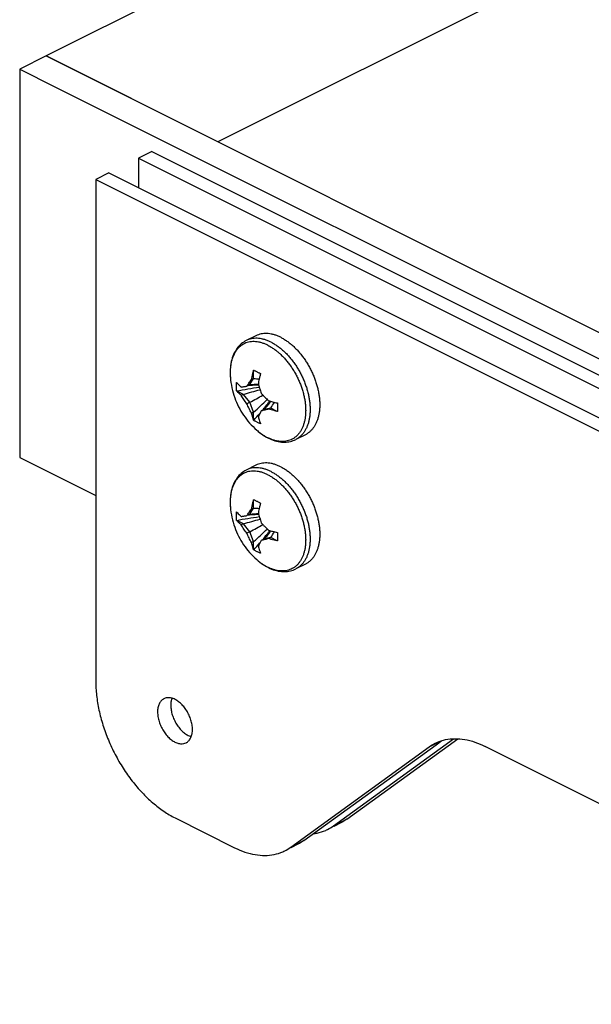
# Model space of a CAD drawing. Units: inches. Extents: x 0 to 176, y 0 to 136.
# Drawn here: x 100 to 104, y 100 to 106 of the extents above; entities that cross this region are included whole.
import ezdxf

# ---------------------------------------------------------------- set-up
doc = ezdxf.new("R2010")
doc.units = ezdxf.units.IN
doc.header["$LTSCALE"] = 9.68
doc.header["$MEASUREMENT"] = 0
doc.layers.get('0').update_dxf_attribs({"linetype": 'CONTINUOUS'})

msp = doc.modelspace()

# ---------------------------------------------------------------- linework, layer by layer
at = {"linetype": 'Continuous'}
for p, q in [((118.4371, 115.2832), (100.3415, 106.2354)), ((110.3121, 110.0716), (101.4906, 105.6609)), ((100.3415, 106.2354), (100.1647, 106.147)), ((100.3415, 106.2354), (109.6223, 101.595)), ((101.4906, 105.6609), (100.3415, 106.2354)), ((100.1647, 106.147), (100.1647, 103.549)), ((100.1647, 106.147), (100.399, 106.0299)), ((100.399, 106.0299), (110.5946, 100.9321)), ((101.0486, 105.5968), (100.9602, 105.5526)), ((101.0486, 105.5968), (109.7107, 101.2658)), ((100.9602, 105.5526), (100.9602, 105.3546)), ((100.9602, 105.5526), (109.6223, 101.2216)), ((100.7622, 105.4536), (100.6739, 105.4094)), ((100.7622, 105.4536), (109.4243, 101.1226)), ((100.6739, 105.4094), (100.6739, 102.0536)), ((100.6739, 105.4094), (109.3359, 101.0784)), ((101.7458, 104.3639), (101.6812, 104.3316)), ((101.7302, 104.0775), (101.7302, 104.1315)), ((101.7051, 104.0368), (101.7302, 104.0775)), ((101.7302, 104.0775), (101.716, 104.0704)), ((101.7051, 104.0368), (101.6849, 104.0268)), ((101.6616, 103.9715), (101.6176, 103.9935)), ((101.6616, 103.9715), (101.6474, 103.9644)), ((101.7051, 103.919), (101.6616, 103.9715)), ((101.7051, 103.919), (101.6849, 103.909)), ((101.7302, 103.8532), (101.7051, 103.919)), ((101.8013, 103.871), (101.7811, 103.8609)), ((101.8447, 103.88), (101.8013, 103.871)), ((101.8447, 103.88), (101.8305, 103.8729)), ((101.8888, 103.8579), (101.8447, 103.88)), ((101.7302, 103.8532), (101.716, 103.8461)), ((101.7302, 103.7993), (101.7302, 103.8532)), ((101.7511, 103.7323), (101.7511, 103.7323)), ((102.0768, 103.702), (102.0122, 103.6697)), ((100.1647, 103.549), (100.6739, 103.2944)), ((101.7458, 103.4979), (101.6812, 103.4656)), ((101.7051, 103.1708), (101.7302, 103.2115)), ((101.7302, 103.2115), (101.716, 103.2044)), ((101.7302, 103.2115), (101.7302, 103.2654)), ((101.7051, 103.1708), (101.6849, 103.1607)), ((101.6616, 103.1055), (101.6176, 103.1275)), ((101.6616, 103.1055), (101.6474, 103.0984)), ((101.7051, 103.053), (101.6616, 103.1055)), ((101.7051, 103.053), (101.6849, 103.0429)), ((101.7302, 102.9872), (101.7051, 103.053)), ((101.8447, 103.0139), (101.8013, 103.0049)), ((101.8447, 103.0139), (101.8305, 103.0068)), ((101.8888, 102.9919), (101.8447, 103.0139)), ((101.7302, 102.9872), (101.716, 102.9801)), ((101.7302, 102.9333), (101.7302, 102.9872)), ((101.8013, 103.0049), (101.7811, 102.9949)), ((101.7511, 102.8662), (101.7511, 102.8662)), ((102.0768, 102.836), (102.0122, 102.8037)), ((102.0666, 100.9863), (102.9519, 101.6279)), ((102.2646, 101.0853), (103.069, 101.6683)), ((102.353, 101.1295), (103.0962, 101.6681)), ((102.905, 101.6138), (102.9463, 101.6345)), ((102.9463, 101.6345), (102.9866, 101.6546)), ((102.9519, 101.6279), (102.9904, 101.6558)), ((101.9782, 100.9421), (102.905, 101.6138)), ((106.7298, 99.8917), (103.28, 101.6165)), ((101.2042, 101.1389), (101.6032, 100.9394)), ((102.3117, 101.1089), (102.2646, 101.0853)), ((102.3134, 101.1055), (102.2663, 101.0819)), ((102.353, 101.1295), (102.3117, 101.1089)), ((102.0666, 100.9863), (102.0253, 100.9657)), ((102.0253, 100.9657), (101.9782, 100.9421)), ((102.027, 100.9623), (101.9799, 100.9387))]:
    msp.add_line(p, q, dxfattribs=at)
for points in [[(101.6812, 104.3316), (101.6724, 104.3268), (101.6638, 104.3215), (101.6555, 104.3156), (101.6475, 104.3091), (101.6398, 104.3021), (101.6324, 104.2945), (101.6253, 104.2864), (101.6186, 104.2777), (101.6124, 104.2684), (101.6065, 104.2588), (101.6011, 104.2486), (101.5962, 104.2379), (101.5916, 104.2267), (101.5876, 104.215), (101.584, 104.2029), (101.581, 104.1905), (101.5784, 104.1777), (101.5764, 104.1646), (101.5749, 104.1511), (101.5739, 104.1373), (101.5734, 104.1234), (101.5734, 104.1092), (101.574, 104.0949), (101.5746, 104.0852)], [(101.5746, 104.0852), (101.5763, 104.0675), (101.5786, 104.0501), (101.5814, 104.0327), (101.5848, 104.0155), (101.5888, 103.9984), (101.5933, 103.9818), (101.5983, 103.9655), (101.6037, 103.9495), (101.6096, 103.9338), (101.6159, 103.9185), (101.6227, 103.9033), (101.63, 103.8885), (101.6376, 103.874), (101.6457, 103.8597), (101.6543, 103.8458), (101.6632, 103.8321), (101.6726, 103.8187), (101.6824, 103.8056), (101.6926, 103.7927), (101.7033, 103.7801), (101.7145, 103.7678), (101.7262, 103.7557), (101.7384, 103.7438), (101.7511, 103.7323)], [(101.7511, 103.7323), (101.7605, 103.7242), (101.7715, 103.7154), (101.7827, 103.7071), (101.7941, 103.6993), (101.8055, 103.692), (101.8171, 103.6853), (101.8288, 103.6791)], [(101.8288, 103.6791), (101.8399, 103.6738), (101.851, 103.6691), (101.862, 103.665), (101.8731, 103.6614), (101.8841, 103.6584), (101.8949, 103.656), (101.9057, 103.6541), (101.9163, 103.6529), (101.9268, 103.6521), (101.9371, 103.652), (101.9473, 103.6524), (101.9572, 103.6533), (101.9669, 103.6548), (101.9764, 103.6568), (101.9857, 103.6592), (101.9948, 103.6622), (102.0036, 103.6657), (102.0122, 103.6697)], [(101.6812, 103.4656), (101.6724, 103.4608), (101.6638, 103.4555), (101.6555, 103.4496), (101.6475, 103.4431), (101.6398, 103.4361), (101.6324, 103.4285), (101.6253, 103.4204), (101.6186, 103.4116), (101.6124, 103.4024), (101.6065, 103.3927), (101.6011, 103.3825), (101.5962, 103.3719), (101.5916, 103.3607), (101.5876, 103.349), (101.584, 103.3369), (101.581, 103.3245), (101.5784, 103.3117), (101.5764, 103.2985), (101.5749, 103.2851), (101.5739, 103.2713), (101.5734, 103.2573), (101.5734, 103.2432), (101.574, 103.2289), (101.5746, 103.2192)], [(101.5746, 103.2192), (101.5763, 103.2015), (101.5786, 103.184), (101.5814, 103.1667), (101.5848, 103.1495), (101.5888, 103.1324), (101.5933, 103.1157), (101.5983, 103.0994), (101.6037, 103.0835), (101.6096, 103.0678), (101.6159, 103.0524), (101.6227, 103.0373), (101.63, 103.0225), (101.6376, 103.008), (101.6457, 102.9937), (101.6543, 102.9797), (101.6632, 102.9661), (101.6726, 102.9527), (101.6824, 102.9395), (101.6926, 102.9267), (101.7033, 102.9141), (101.7145, 102.9017), (101.7262, 102.8897), (101.7384, 102.8778), (101.7511, 102.8662)], [(101.7511, 102.8662), (101.7605, 102.8582), (101.7715, 102.8494), (101.7827, 102.841), (101.7941, 102.8332), (101.8055, 102.826), (101.8171, 102.8192), (101.8288, 102.8131)], [(101.8288, 102.8131), (101.8399, 102.8078), (101.851, 102.8031), (101.862, 102.799), (101.8731, 102.7954), (101.8841, 102.7924), (101.8949, 102.79), (101.9057, 102.7881), (101.9163, 102.7868), (101.9268, 102.7861), (101.9371, 102.786), (101.9473, 102.7864), (101.9572, 102.7873), (101.9669, 102.7887), (101.9764, 102.7907), (101.9857, 102.7932), (101.9948, 102.7962), (102.0036, 102.7997), (102.0122, 102.8037)]]:
    msp.add_lwpolyline(points, dxfattribs=at)
for points, knots in [([(101.8467, 104.3211), (101.8398, 104.3245), (101.8261, 104.3308), (101.8051, 104.3382), (101.7844, 104.3434), (101.7641, 104.3464), (101.7443, 104.3471), (101.7252, 104.3456), (101.7069, 104.3418), (101.6923, 104.3368), (101.684, 104.333), (101.6812, 104.3316)], [0, 0, 0, 0, 0.0230914, 0.0452603, 0.0665392, 0.0869892, 0.1067019, 0.1257998, 0.1444337, 0.1627787, 0.17191, 0.17191, 0.17191, 0.17191]), ([(101.9113, 104.3534), (101.9044, 104.3568), (101.8906, 104.3631), (101.8697, 104.3705), (101.849, 104.3757), (101.8287, 104.3787), (101.8089, 104.3794), (101.7898, 104.3779), (101.7714, 104.3741), (101.7569, 104.3691), (101.7485, 104.3653), (101.7458, 104.3639)], [0, 0, 0, 0, 0.0230914, 0.0452603, 0.0665392, 0.0869892, 0.1067019, 0.1257998, 0.1444337, 0.1627787, 0.17191, 0.17191, 0.17191, 0.17191]), ([(101.9113, 104.3534), (101.9185, 104.3498), (101.9328, 104.3419), (101.9537, 104.3283), (101.9743, 104.3128), (101.9945, 104.2955), (102.0142, 104.2765), (102.0332, 104.2559), (102.0514, 104.2339), (102.0687, 104.2106), (102.085, 104.1861), (102.1002, 104.1607), (102.1142, 104.1344), (102.1268, 104.1075), (102.1381, 104.08), (102.1479, 104.0523), (102.1561, 104.0245), (102.1628, 103.9967), (102.1679, 103.9691), (102.1713, 103.942), (102.173, 103.9154), (102.173, 103.8896), (102.1713, 103.8647), (102.168, 103.8409), (102.163, 103.8184), (102.1563, 103.7972), (102.1481, 103.7775), (102.1383, 103.7595), (102.127, 103.7432), (102.1143, 103.7288), (102.1003, 103.7164), (102.0875, 103.7077), (102.0795, 103.7034), (102.0768, 103.702)], [0, 0, 0, 0, 0.02402, 0.0489514, 0.0747565, 0.1013796, 0.1287498, 0.1567833, 0.1853853, 0.2144525, 0.2438744, 0.2735356, 0.3033173, 0.333099, 0.3627602, 0.392182, 0.4212491, 0.449851, 0.4778842, 0.5052542, 0.5318771, 0.5576818, 0.582613, 0.6066327, 0.6297237, 0.6518923, 0.6731709, 0.6936207, 0.7133332, 0.7324309, 0.7510647, 0.7694096, 0.7785349, 0.7785349, 0.7785349, 0.7785349]), ([(101.826, 104.2997), (101.8192, 104.3031), (101.8055, 104.3092), (101.7848, 104.3165), (101.7643, 104.3215), (101.7442, 104.3243), (101.7247, 104.3247), (101.7058, 104.3229), (101.6878, 104.3188), (101.6707, 104.3124), (101.6546, 104.3038), (101.6398, 104.293), (101.6262, 104.2801), (101.6141, 104.2653), (101.6034, 104.2486), (101.5942, 104.2301), (101.5867, 104.21), (101.5807, 104.1884), (101.5765, 104.1655), (101.574, 104.1423), (101.5734, 104.1268), (101.5734, 104.1193)], [0, 0, 0, 0, 0.0228685, 0.0447995, 0.0658279, 0.0860198, 0.1054735, 0.1243206, 0.1427227, 0.1608657, 0.1789508, 0.1971826, 0.2157569, 0.2348501, 0.2546111, 0.2751572, 0.2965725, 0.3189093, 0.3421898, 0.3664096, 0.3888439, 0.3888439, 0.3888439, 0.3888439]), ([(101.826, 104.2997), (101.8331, 104.2961), (101.8473, 104.2883), (101.868, 104.2747), (101.8875, 104.2599), (101.8999, 104.2492), (101.9057, 104.244)], [0, 0, 0, 0, 0.02381281, 0.04855168, 0.07417642, 0.09747807, 0.09747807, 0.09747807, 0.09747807]), ([(101.8467, 104.3211), (101.8539, 104.3175), (101.8682, 104.3096), (101.8891, 104.296), (101.9097, 104.2805), (101.9299, 104.2632), (101.9496, 104.2442), (101.9686, 104.2236), (101.9868, 104.2016), (102.0041, 104.1783), (102.0204, 104.1538), (102.0356, 104.1284), (102.0496, 104.1021), (102.0622, 104.0752), (102.0735, 104.0477), (102.0833, 104.02), (102.0915, 103.9922), (102.0982, 103.9644), (102.1033, 103.9368), (102.1067, 103.9097), (102.1084, 103.8831), (102.1084, 103.8573), (102.1067, 103.8324), (102.1034, 103.8086), (102.0984, 103.7861), (102.0917, 103.7649), (102.0835, 103.7452), (102.0737, 103.7272), (102.0624, 103.7109), (102.0497, 103.6965), (102.0357, 103.6841), (102.0229, 103.6754), (102.0149, 103.6711), (102.0122, 103.6697)], [0, 0, 0, 0, 0.02402, 0.0489514, 0.0747565, 0.1013796, 0.1287498, 0.1567833, 0.1853853, 0.2144525, 0.2438744, 0.2735356, 0.3033173, 0.333099, 0.3627602, 0.392182, 0.4212491, 0.449851, 0.4778842, 0.5052542, 0.5318771, 0.5576818, 0.582613, 0.6066327, 0.6297237, 0.6518923, 0.6731709, 0.6936207, 0.7133332, 0.7324309, 0.7510647, 0.7694096, 0.7785349, 0.7785349, 0.7785349, 0.7785349]), ([(101.908, 104.2419), (101.9147, 104.2358), (101.9278, 104.2229), (101.9465, 104.2023), (101.9644, 104.1803), (101.9814, 104.1569), (101.9973, 104.1324), (102.0121, 104.107), (102.0255, 104.0808), (102.0377, 104.0539), (102.0483, 104.0266), (102.0575, 103.9991), (102.0651, 103.9715), (102.0711, 103.9441), (102.0754, 103.9169), (102.078, 103.8903), (102.0789, 103.8643), (102.078, 103.8392), (102.0755, 103.8151), (102.0712, 103.7922), (102.0653, 103.7706), (102.0577, 103.7505), (102.0486, 103.732), (102.0379, 103.7153), (102.0257, 103.7005), (102.0122, 103.6876), (101.9973, 103.6768), (101.9813, 103.6682), (101.9642, 103.6618), (101.9461, 103.6577), (101.9273, 103.6559), (101.9077, 103.6563), (101.8876, 103.6591), (101.8672, 103.6641), (101.8475, 103.671), (101.8348, 103.6766), (101.829, 103.6795)], [0, 0, 0, 0, 0.0272028, 0.055068, 0.0834953, 0.1123754, 0.1415919, 0.1710234, 0.2005453, 0.2300316, 0.2593569, 0.2883982, 0.3170366, 0.3451596, 0.3726625, 0.3994514, 0.4254445, 0.4505754, 0.4747952, 0.4980757, 0.5204125, 0.5418278, 0.5623739, 0.5821349, 0.6012281, 0.6198024, 0.6380342, 0.6561193, 0.6742623, 0.6926643, 0.7115114, 0.7309652, 0.7511571, 0.7721855, 0.7941165, 0.8136385, 0.8136385, 0.8136385, 0.8136385]), ([(101.716, 104.0704), (101.7171, 104.0766), (101.7197, 104.0895), (101.7244, 104.1098), (101.7281, 104.124), (101.7302, 104.1315)], [0, 0, 0, 0, 0.01869923, 0.0394956, 0.06268171, 0.06268171, 0.06268171, 0.06268171]), ([(101.7302, 104.1315), (101.7303, 104.1318), (101.7305, 104.1325), (101.7307, 104.1333), (101.7309, 104.1336)], [0, 0, 0, 0, 0.001140195, 0.002283096, 0.002283096, 0.002283096, 0.002283096]), ([(101.7309, 104.1336), (101.7333, 104.1324), (101.7382, 104.1299), (101.7456, 104.1261), (101.7506, 104.1236), (101.7532, 104.1223)], [0, 0, 0, 0, 0.00815129, 0.01648416, 0.0250063, 0.0250063, 0.0250063, 0.0250063]), ([(101.5734, 104.1193), (101.5734, 104.1184), (101.5734, 104.116), (101.5734, 104.1137), (101.5734, 104.1123)], [0, 0, 0, 0, 0.002697976, 0.007045816, 0.007045816, 0.007045816, 0.007045816]), ([(101.5741, 104.0928), (101.5741, 104.0921), (101.5743, 104.0896), (101.5745, 104.087), (101.5746, 104.0852)], [0, 0, 0, 0, 0.002226956, 0.007643495, 0.007643495, 0.007643495, 0.007643495]), ([(101.6849, 104.0268), (101.6872, 104.0301), (101.6918, 104.037), (101.6991, 104.0476), (101.7072, 104.0588), (101.7129, 104.0664), (101.716, 104.0704)], [0, 0, 0, 0, 0.01212789, 0.02484906, 0.03851266, 0.05358024, 0.05358024, 0.05358024, 0.05358024]), ([(101.7532, 104.1223), (101.7557, 104.121), (101.7609, 104.1185), (101.7688, 104.1146), (101.774, 104.112), (101.7767, 104.1107)], [0, 0, 0, 0, 0.00865835, 0.01740366, 0.02624073, 0.02624073, 0.02624073, 0.02624073]), ([(101.7761, 104.1085), (101.7741, 104.101), (101.7704, 104.0868), (101.7657, 104.0665), (101.7631, 104.0536), (101.7619, 104.0474)], [0, 0, 0, 0, 0.0231861, 0.04398248, 0.06268171, 0.06268171, 0.06268171, 0.06268171]), ([(101.7767, 104.1107), (101.7766, 104.1103), (101.7764, 104.1096), (101.7762, 104.1089), (101.7761, 104.1085)], [0, 0, 0, 0, 0.001156475, 0.002310301, 0.002310301, 0.002310301, 0.002310301]), ([(101.6166, 103.9947), (101.6162, 104.0009), (101.6156, 104.0133), (101.6156, 104.0318), (101.6162, 104.044), (101.6166, 104.0499)], [0, 0, 0, 0, 0.01859788, 0.03737216, 0.05523218, 0.05523218, 0.05523218, 0.05523218]), ([(101.6166, 104.0508), (101.6168, 104.0507), (101.6171, 104.0503), (101.6174, 104.05), (101.6176, 104.0498)], [0, 0, 0, 0, 0.000690255, 0.001380797, 0.001380797, 0.001380797, 0.001380797]), ([(101.6176, 104.0498), (101.6208, 104.0461), (101.6273, 104.0391), (101.6373, 104.0294), (101.6441, 104.0235), (101.6474, 104.0207)], [0, 0, 0, 0, 0.01482502, 0.02873229, 0.04171223, 0.04171223, 0.04171223, 0.04171223]), ([(101.6474, 104.0207), (101.6503, 104.0211), (101.6563, 104.0219), (101.6655, 104.0233), (101.6751, 104.0249), (101.6816, 104.0261), (101.6849, 104.0268)], [0, 0, 0, 0, 0.00893346, 0.01814905, 0.02788162, 0.03804659, 0.03804659, 0.03804659, 0.03804659]), ([(101.6941, 104.0314), (101.7064, 104.0326), (101.7299, 104.0345), (101.7534, 104.036), (101.7645, 104.0365)], [0, 0, 0, 0, 0.03730498, 0.07060392, 0.07060392, 0.07060392, 0.07060392]), ([(101.7619, 104.0474), (101.7632, 104.0415), (101.766, 104.0298), (101.7706, 104.0126), (101.7756, 103.9956), (101.7792, 103.9843), (101.7811, 103.9787)], [0, 0, 0, 0, 0.01825329, 0.03594789, 0.05356947, 0.07142959, 0.07142959, 0.07142959, 0.07142959]), ([(101.6176, 103.9935), (101.6174, 103.9937), (101.6171, 103.9941), (101.6168, 103.9945), (101.6166, 103.9947)], [0, 0, 0, 0, 0.000748122, 0.00149686, 0.00149686, 0.00149686, 0.00149686]), ([(101.6474, 103.9644), (101.6449, 103.9665), (101.64, 103.9708), (101.6325, 103.9777), (101.625, 103.9853), (101.62, 103.9907), (101.6176, 103.9935)], [0, 0, 0, 0, 0.00959065, 0.01976335, 0.03048123, 0.04171431, 0.04171431, 0.04171431, 0.04171431]), ([(101.6849, 103.909), (101.6814, 103.9136), (101.6746, 103.9228), (101.6649, 103.9367), (101.6558, 103.9505), (101.6501, 103.9598), (101.6474, 103.9644)], [0, 0, 0, 0, 0.0173574, 0.03437626, 0.05082145, 0.06701029, 0.06701029, 0.06701029, 0.06701029]), ([(101.7811, 103.9787), (101.7851, 103.9743), (101.7931, 103.9656), (101.8053, 103.953), (101.8178, 103.9408), (101.8263, 103.933), (101.8305, 103.9291)], [0, 0, 0, 0, 0.01778863, 0.0354595, 0.05275339, 0.06999015, 0.06999015, 0.06999015, 0.06999015]), ([(101.716, 103.8461), (101.713, 103.8513), (101.7074, 103.8615), (101.6995, 103.8771), (101.692, 103.8929), (101.6872, 103.9036), (101.6849, 103.909)], [0, 0, 0, 0, 0.01777654, 0.03510201, 0.05244834, 0.07012479, 0.07012479, 0.07012479, 0.07012479]), ([(101.8305, 103.8729), (101.8261, 103.8717), (101.8176, 103.8695), (101.805, 103.8664), (101.7929, 103.8636), (101.785, 103.8617), (101.7811, 103.8609)], [0, 0, 0, 0, 0.01362304, 0.02647029, 0.03891053, 0.0508414, 0.0508414, 0.0508414, 0.0508414]), ([(101.7898, 103.8652), (101.8054, 103.884), (101.8219, 103.9045), (101.8379, 103.9253), (101.839, 103.9267)], [0, 0, 0, 0, 0.0734123, 0.07876083, 0.07876083, 0.07876083, 0.07876083]), ([(101.8013, 103.871), (101.814, 103.8851), (101.8291, 103.9029), (101.8434, 103.9213), (101.846, 103.9247)], [0, 0, 0, 0, 0.05701903, 0.06997166, 0.06997166, 0.06997166, 0.06997166]), ([(101.8305, 103.9291), (101.8347, 103.9279), (101.8435, 103.9254), (101.8574, 103.9217), (101.8726, 103.9179), (101.8832, 103.9154), (101.8888, 103.9142)], [0, 0, 0, 0, 0.01309802, 0.02745297, 0.04311205, 0.06013473, 0.06013473, 0.06013473, 0.06013473]), ([(101.8888, 103.8579), (101.8815, 103.8595), (101.8677, 103.8627), (101.8483, 103.8677), (101.8362, 103.8712), (101.8305, 103.8729)], [0, 0, 0, 0, 0.02233414, 0.04230659, 0.06013405, 0.06013405, 0.06013405, 0.06013405]), ([(101.8888, 103.9142), (101.8891, 103.9141), (101.8898, 103.914), (101.8906, 103.9138), (101.8909, 103.9137)], [0, 0, 0, 0, 0.001117148, 0.002237242, 0.002237242, 0.002237242, 0.002237242]), ([(101.8909, 103.9137), (101.8908, 103.9073), (101.8907, 103.8947), (101.8907, 103.876), (101.8908, 103.8636), (101.8909, 103.8576)], [0, 0, 0, 0, 0.01912205, 0.03789633, 0.05613965, 0.05613965, 0.05613965, 0.05613965]), ([(101.7302, 103.7993), (101.7281, 103.8048), (101.7243, 103.8154), (101.7197, 103.8311), (101.7171, 103.8412), (101.716, 103.8461)], [0, 0, 0, 0, 0.01758765, 0.03387358, 0.04896011, 0.04896011, 0.04896011, 0.04896011]), ([(101.7309, 103.7977), (101.7307, 103.798), (101.7305, 103.7985), (101.7303, 103.799), (101.7302, 103.7993)], [0, 0, 0, 0, 0.000883456, 0.001765927, 0.001765927, 0.001765927, 0.001765927]), ([(101.7811, 103.8609), (101.7793, 103.8578), (101.7759, 103.8517), (101.771, 103.8423), (101.7663, 103.8329), (101.7634, 103.8264), (101.7619, 103.8231)], [0, 0, 0, 0, 0.01065898, 0.02112056, 0.03160873, 0.04235503, 0.04235503, 0.04235503, 0.04235503]), ([(101.7619, 103.8231), (101.7631, 103.8182), (101.7656, 103.8081), (101.7703, 103.7925), (101.774, 103.7818), (101.7761, 103.7763)], [0, 0, 0, 0, 0.01508654, 0.03137247, 0.04896011, 0.04896011, 0.04896011, 0.04896011]), ([(101.8909, 103.8576), (101.8906, 103.8576), (101.8898, 103.8578), (101.8891, 103.8579), (101.8888, 103.8579)], [0, 0, 0, 0, 0.001103678, 0.002204687, 0.002204687, 0.002204687, 0.002204687]), ([(101.7532, 103.7855), (101.7506, 103.7867), (101.7456, 103.7893), (101.7381, 103.7934), (101.7333, 103.7962), (101.7309, 103.7977)], [0, 0, 0, 0, 0.00856678, 0.01704342, 0.0254425, 0.0254425, 0.0254425, 0.0254425]), ([(101.774, 103.7759), (101.7723, 103.7766), (101.7679, 103.7785), (101.7609, 103.7817), (101.7557, 103.7842), (101.7532, 103.7855)], [0, 0, 0, 0, 0.00574428, 0.01435773, 0.02297282, 0.02297282, 0.02297282, 0.02297282]), ([(101.7761, 103.7763), (101.7762, 103.7761), (101.7764, 103.7755), (101.7766, 103.775), (101.7767, 103.7748)], [0, 0, 0, 0, 0.000830925, 0.001662163, 0.001662163, 0.001662163, 0.001662163]), ([(101.7511, 103.7323), (101.7553, 103.7286), (101.7661, 103.7194), (101.784, 103.7059), (101.8047, 103.6923), (101.8189, 103.6845), (101.826, 103.6809)], [0, 0, 0, 0, 0.01681217, 0.04243691, 0.06717578, 0.09098859, 0.09098859, 0.09098859, 0.09098859]), ([(101.8467, 103.4551), (101.8398, 103.4585), (101.8261, 103.4647), (101.8051, 103.4721), (101.7844, 103.4773), (101.7641, 103.4803), (101.7443, 103.4811), (101.7252, 103.4796), (101.7069, 103.4758), (101.6923, 103.4708), (101.684, 103.4669), (101.6812, 103.4656)], [0, 0, 0, 0, 0.0230914, 0.0452603, 0.0665392, 0.0869892, 0.1067019, 0.1257998, 0.1444337, 0.1627787, 0.17191, 0.17191, 0.17191, 0.17191]), ([(101.9113, 103.4874), (101.9044, 103.4908), (101.8906, 103.497), (101.8697, 103.5044), (101.849, 103.5096), (101.8287, 103.5126), (101.8089, 103.5134), (101.7898, 103.5119), (101.7714, 103.5081), (101.7569, 103.5031), (101.7485, 103.4992), (101.7458, 103.4979)], [0, 0, 0, 0, 0.0230914, 0.0452603, 0.0665392, 0.0869892, 0.1067019, 0.1257998, 0.1444337, 0.1627787, 0.17191, 0.17191, 0.17191, 0.17191]), ([(101.9113, 103.4874), (101.9185, 103.4838), (101.9328, 103.4759), (101.9537, 103.4623), (101.9743, 103.4468), (101.9945, 103.4295), (102.0142, 103.4105), (102.0332, 103.3899), (102.0514, 103.3679), (102.0687, 103.3446), (102.085, 103.3201), (102.1002, 103.2946), (102.1142, 103.2684), (102.1268, 103.2414), (102.1381, 103.214), (102.1479, 103.1863), (102.1561, 103.1585), (102.1628, 103.1307), (102.1679, 103.1031), (102.1713, 103.076), (102.173, 103.0494), (102.173, 103.0236), (102.1713, 102.9987), (102.168, 102.9749), (102.163, 102.9523), (102.1563, 102.9312), (102.1481, 102.9115), (102.1383, 102.8934), (102.127, 102.8772), (102.1143, 102.8628), (102.1003, 102.8504), (102.0875, 102.8417), (102.0795, 102.8374), (102.0768, 102.836)], [0, 0, 0, 0, 0.02402, 0.0489514, 0.0747565, 0.1013796, 0.1287498, 0.1567833, 0.1853853, 0.2144525, 0.2438744, 0.2735356, 0.3033173, 0.333099, 0.3627602, 0.392182, 0.4212491, 0.449851, 0.4778842, 0.5052542, 0.5318771, 0.5576818, 0.582613, 0.6066327, 0.6297237, 0.6518923, 0.6731709, 0.6936207, 0.7133332, 0.7324309, 0.7510647, 0.7694096, 0.7785349, 0.7785349, 0.7785349, 0.7785349]), ([(101.826, 103.4336), (101.8192, 103.4371), (101.8055, 103.4432), (101.7848, 103.4505), (101.7643, 103.4555), (101.7442, 103.4582), (101.7247, 103.4587), (101.7058, 103.4569), (101.6878, 103.4528), (101.6707, 103.4464), (101.6546, 103.4377), (101.6398, 103.427), (101.6262, 103.4141), (101.6141, 103.3993), (101.6034, 103.3825), (101.5942, 103.3641), (101.5867, 103.344), (101.5807, 103.3224), (101.5765, 103.2995), (101.574, 103.2763), (101.5734, 103.2607), (101.5734, 103.2533)], [0, 0, 0, 0, 0.0228685, 0.0447995, 0.0658279, 0.0860198, 0.1054735, 0.1243206, 0.1427227, 0.1608657, 0.1789508, 0.1971826, 0.2157569, 0.2348501, 0.2546111, 0.2751572, 0.2965725, 0.3189093, 0.3421898, 0.3664096, 0.3888439, 0.3888439, 0.3888439, 0.3888439]), ([(101.826, 103.4336), (101.8331, 103.4301), (101.8473, 103.4223), (101.868, 103.4087), (101.8875, 103.3939), (101.8999, 103.3832), (101.9057, 103.378)], [0, 0, 0, 0, 0.02381281, 0.04855168, 0.07417642, 0.09747807, 0.09747807, 0.09747807, 0.09747807]), ([(101.8467, 103.4551), (101.8539, 103.4515), (101.8682, 103.4436), (101.8891, 103.43), (101.9097, 103.4145), (101.9299, 103.3972), (101.9496, 103.3782), (101.9686, 103.3576), (101.9868, 103.3356), (102.0041, 103.3123), (102.0204, 103.2878), (102.0356, 103.2623), (102.0496, 103.2361), (102.0622, 103.2091), (102.0735, 103.1817), (102.0833, 103.154), (102.0915, 103.1262), (102.0982, 103.0984), (102.1033, 103.0708), (102.1067, 103.0437), (102.1084, 103.0171), (102.1084, 102.9913), (102.1067, 102.9664), (102.1034, 102.9426), (102.0984, 102.9201), (102.0917, 102.8989), (102.0835, 102.8792), (102.0737, 102.8612), (102.0624, 102.8449), (102.0497, 102.8305), (102.0357, 102.8181), (102.0229, 102.8094), (102.0149, 102.8051), (102.0122, 102.8037)], [0, 0, 0, 0, 0.02402, 0.0489514, 0.0747565, 0.1013796, 0.1287498, 0.1567833, 0.1853853, 0.2144525, 0.2438744, 0.2735356, 0.3033173, 0.333099, 0.3627602, 0.392182, 0.4212491, 0.449851, 0.4778842, 0.5052542, 0.5318771, 0.5576818, 0.582613, 0.6066327, 0.6297237, 0.6518923, 0.6731709, 0.6936207, 0.7133332, 0.7324309, 0.7510647, 0.7694096, 0.7785349, 0.7785349, 0.7785349, 0.7785349]), ([(101.908, 103.3759), (101.9147, 103.3697), (101.9278, 103.3569), (101.9465, 103.3363), (101.9644, 103.3142), (101.9814, 103.2909), (101.9973, 103.2664), (102.0121, 103.241), (102.0255, 103.2147), (102.0377, 103.1879), (102.0483, 103.1606), (102.0575, 103.1331), (102.0651, 103.1055), (102.0711, 103.078), (102.0754, 103.0509), (102.078, 103.0242), (102.0789, 102.9983), (102.078, 102.9731), (102.0755, 102.949), (102.0712, 102.9261), (102.0653, 102.9046), (102.0577, 102.8845), (102.0486, 102.866), (102.0379, 102.8493), (102.0257, 102.8344), (102.0122, 102.8216), (101.9973, 102.8108), (101.9813, 102.8022), (101.9642, 102.7958), (101.9461, 102.7917), (101.9273, 102.7898), (101.9077, 102.7903), (101.8876, 102.7931), (101.8672, 102.7981), (101.8475, 102.805), (101.8348, 102.8106), (101.829, 102.8134)], [0, 0, 0, 0, 0.0272028, 0.055068, 0.0834953, 0.1123754, 0.1415919, 0.1710234, 0.2005453, 0.2300316, 0.2593569, 0.2883982, 0.3170366, 0.3451596, 0.3726625, 0.3994514, 0.4254445, 0.4505754, 0.4747952, 0.4980757, 0.5204125, 0.5418278, 0.5623739, 0.5821349, 0.6012281, 0.6198024, 0.6380342, 0.6561193, 0.6742623, 0.6926643, 0.7115114, 0.7309652, 0.7511571, 0.7721855, 0.7941165, 0.8136385, 0.8136385, 0.8136385, 0.8136385]), ([(101.5734, 103.2533), (101.5734, 103.2524), (101.5734, 103.25), (101.5734, 103.2477), (101.5734, 103.2462)], [0, 0, 0, 0, 0.002697976, 0.007045816, 0.007045816, 0.007045816, 0.007045816]), ([(101.5741, 103.2268), (101.5741, 103.2261), (101.5743, 103.2235), (101.5745, 103.221), (101.5746, 103.2192)], [0, 0, 0, 0, 0.002226956, 0.007643495, 0.007643495, 0.007643495, 0.007643495]), ([(101.716, 103.2044), (101.7171, 103.2105), (101.7197, 103.2234), (101.7244, 103.2438), (101.7281, 103.258), (101.7302, 103.2654)], [0, 0, 0, 0, 0.01869923, 0.03949561, 0.06268171, 0.06268171, 0.06268171, 0.06268171]), ([(101.7302, 103.2654), (101.7303, 103.2658), (101.7305, 103.2665), (101.7307, 103.2672), (101.7309, 103.2676)], [0, 0, 0, 0, 0.001140195, 0.002283096, 0.002283096, 0.002283096, 0.002283096]), ([(101.7309, 103.2676), (101.7333, 103.2664), (101.7382, 103.2639), (101.7456, 103.2601), (101.7506, 103.2576), (101.7532, 103.2563)], [0, 0, 0, 0, 0.00815129, 0.01648416, 0.0250063, 0.0250063, 0.0250063, 0.0250063]), ([(101.7532, 103.2563), (101.7557, 103.255), (101.7609, 103.2524), (101.7688, 103.2486), (101.774, 103.246), (101.7767, 103.2447)], [0, 0, 0, 0, 0.00865835, 0.01740366, 0.02624073, 0.02624073, 0.02624073, 0.02624073]), ([(101.7761, 103.2425), (101.7741, 103.235), (101.7704, 103.2208), (101.7657, 103.2005), (101.7631, 103.1875), (101.7619, 103.1814)], [0, 0, 0, 0, 0.0231861, 0.04398248, 0.06268171, 0.06268171, 0.06268171, 0.06268171]), ([(101.7767, 103.2447), (101.7766, 103.2443), (101.7764, 103.2436), (101.7762, 103.2428), (101.7761, 103.2425)], [0, 0, 0, 0, 0.001156475, 0.002310301, 0.002310301, 0.002310301, 0.002310301]), ([(101.6166, 103.1287), (101.6162, 103.1349), (101.6156, 103.1473), (101.6156, 103.1657), (101.6162, 103.1779), (101.6166, 103.1839)], [0, 0, 0, 0, 0.01859788, 0.03737216, 0.05523218, 0.05523218, 0.05523218, 0.05523218]), ([(101.6166, 103.1848), (101.6168, 103.1847), (101.6171, 103.1843), (101.6174, 103.184), (101.6176, 103.1838)], [0, 0, 0, 0, 0.000690255, 0.001380797, 0.001380797, 0.001380797, 0.001380797]), ([(101.6176, 103.1838), (101.6208, 103.1801), (101.6273, 103.1731), (101.6373, 103.1634), (101.6441, 103.1575), (101.6474, 103.1547)], [0, 0, 0, 0, 0.01482502, 0.02873229, 0.04171223, 0.04171223, 0.04171223, 0.04171223]), ([(101.6474, 103.1547), (101.6503, 103.1551), (101.6563, 103.1559), (101.6655, 103.1573), (101.6751, 103.1589), (101.6816, 103.1601), (101.6849, 103.1607)], [0, 0, 0, 0, 0.00893346, 0.01814905, 0.02788162, 0.03804659, 0.03804659, 0.03804659, 0.03804659]), ([(101.6849, 103.1607), (101.6872, 103.1641), (101.6918, 103.171), (101.6991, 103.1815), (101.7072, 103.1927), (101.7129, 103.2004), (101.716, 103.2044)], [0, 0, 0, 0, 0.01212789, 0.02484906, 0.03851266, 0.05358024, 0.05358024, 0.05358024, 0.05358024]), ([(101.6941, 103.1653), (101.7064, 103.1665), (101.7299, 103.1685), (101.7534, 103.1699), (101.7645, 103.1705)], [0, 0, 0, 0, 0.03730498, 0.07060392, 0.07060392, 0.07060392, 0.07060392]), ([(101.7619, 103.1814), (101.7632, 103.1755), (101.766, 103.1638), (101.7706, 103.1466), (101.7756, 103.1295), (101.7792, 103.1183), (101.7811, 103.1126)], [0, 0, 0, 0, 0.01825329, 0.03594789, 0.05356947, 0.07142959, 0.07142959, 0.07142959, 0.07142959]), ([(101.6176, 103.1275), (101.6174, 103.1277), (101.6171, 103.1281), (101.6168, 103.1285), (101.6166, 103.1287)], [0, 0, 0, 0, 0.000748123, 0.00149686, 0.00149686, 0.00149686, 0.00149686]), ([(101.6474, 103.0984), (101.6449, 103.1005), (101.64, 103.1048), (101.6325, 103.1117), (101.625, 103.1193), (101.62, 103.1247), (101.6176, 103.1275)], [0, 0, 0, 0, 0.00959065, 0.01976335, 0.03048123, 0.04171431, 0.04171431, 0.04171431, 0.04171431]), ([(101.6849, 103.0429), (101.6814, 103.0475), (101.6746, 103.0567), (101.6649, 103.0706), (101.6558, 103.0845), (101.6501, 103.0938), (101.6474, 103.0984)], [0, 0, 0, 0, 0.0173574, 0.03437626, 0.05082145, 0.06701029, 0.06701029, 0.06701029, 0.06701029]), ([(101.7811, 103.1126), (101.7851, 103.1082), (101.7931, 103.0995), (101.8053, 103.0869), (101.8178, 103.0748), (101.8263, 103.067), (101.8305, 103.0631)], [0, 0, 0, 0, 0.01778863, 0.0354595, 0.05275339, 0.06999015, 0.06999015, 0.06999015, 0.06999015]), ([(101.716, 102.9801), (101.713, 102.9853), (101.7074, 102.9955), (101.6995, 103.0111), (101.692, 103.0268), (101.6872, 103.0375), (101.6849, 103.0429)], [0, 0, 0, 0, 0.01777654, 0.03510201, 0.05244834, 0.07012479, 0.07012479, 0.07012479, 0.07012479]), ([(101.7898, 102.9991), (101.8054, 103.018), (101.8219, 103.0384), (101.8379, 103.0592), (101.839, 103.0607)], [0, 0, 0, 0, 0.0734123, 0.07876083, 0.07876083, 0.07876083, 0.07876083]), ([(101.8013, 103.0049), (101.814, 103.0191), (101.8291, 103.0369), (101.8434, 103.0553), (101.846, 103.0587)], [0, 0, 0, 0, 0.05701903, 0.06997166, 0.06997166, 0.06997166, 0.06997166]), ([(101.8305, 103.0631), (101.8347, 103.0619), (101.8435, 103.0594), (101.8574, 103.0556), (101.8726, 103.0518), (101.8832, 103.0494), (101.8888, 103.0482)], [0, 0, 0, 0, 0.01309802, 0.02745297, 0.04311205, 0.06013473, 0.06013473, 0.06013473, 0.06013473]), ([(101.8888, 103.0482), (101.8891, 103.0481), (101.8898, 103.0479), (101.8906, 103.0478), (101.8909, 103.0477)], [0, 0, 0, 0, 0.001117148, 0.002237242, 0.002237242, 0.002237242, 0.002237242]), ([(101.8909, 103.0477), (101.8908, 103.0413), (101.8907, 103.0287), (101.8907, 103.0099), (101.8908, 102.9976), (101.8909, 102.9915)], [0, 0, 0, 0, 0.01912205, 0.03789633, 0.05613965, 0.05613965, 0.05613965, 0.05613965]), ([(101.7302, 102.9333), (101.7281, 102.9388), (101.7243, 102.9494), (101.7197, 102.9651), (101.7171, 102.9752), (101.716, 102.9801)], [0, 0, 0, 0, 0.01758765, 0.03387358, 0.04896011, 0.04896011, 0.04896011, 0.04896011]), ([(101.7811, 102.9949), (101.7793, 102.9918), (101.7759, 102.9856), (101.771, 102.9763), (101.7663, 102.9668), (101.7634, 102.9604), (101.7619, 102.9571)], [0, 0, 0, 0, 0.01065898, 0.02112056, 0.03160873, 0.04235503, 0.04235503, 0.04235503, 0.04235503]), ([(101.7619, 102.9571), (101.7631, 102.9522), (101.7656, 102.9421), (101.7703, 102.9264), (101.774, 102.9158), (101.7761, 102.9103)], [0, 0, 0, 0, 0.01508654, 0.03137247, 0.04896011, 0.04896011, 0.04896011, 0.04896011]), ([(101.8305, 103.0068), (101.8261, 103.0057), (101.8176, 103.0035), (101.805, 103.0004), (101.7929, 102.9975), (101.785, 102.9957), (101.7811, 102.9949)], [0, 0, 0, 0, 0.01362304, 0.02647029, 0.03891053, 0.0508414, 0.0508414, 0.0508414, 0.0508414]), ([(101.8888, 102.9919), (101.8815, 102.9935), (101.8677, 102.9967), (101.8483, 103.0017), (101.8362, 103.0051), (101.8305, 103.0068)], [0, 0, 0, 0, 0.02233414, 0.04230659, 0.06013405, 0.06013405, 0.06013405, 0.06013405]), ([(101.8909, 102.9915), (101.8906, 102.9916), (101.8898, 102.9917), (101.8891, 102.9919), (101.8888, 102.9919)], [0, 0, 0, 0, 0.001103678, 0.002204687, 0.002204687, 0.002204687, 0.002204687]), ([(101.7309, 102.9317), (101.7307, 102.9319), (101.7305, 102.9325), (101.7303, 102.933), (101.7302, 102.9333)], [0, 0, 0, 0, 0.000883456, 0.001765927, 0.001765927, 0.001765927, 0.001765927]), ([(101.7532, 102.9194), (101.7506, 102.9207), (101.7456, 102.9233), (101.7381, 102.9274), (101.7333, 102.9302), (101.7309, 102.9317)], [0, 0, 0, 0, 0.00856678, 0.01704342, 0.0254425, 0.0254425, 0.0254425, 0.0254425]), ([(101.774, 102.9098), (101.7723, 102.9106), (101.7679, 102.9125), (101.7609, 102.9156), (101.7557, 102.9181), (101.7532, 102.9194)], [0, 0, 0, 0, 0.00574428, 0.01435773, 0.02297282, 0.02297282, 0.02297282, 0.02297282]), ([(101.7761, 102.9103), (101.7762, 102.91), (101.7764, 102.9095), (101.7766, 102.909), (101.7767, 102.9087)], [0, 0, 0, 0, 0.000830925, 0.001662163, 0.001662163, 0.001662163, 0.001662163]), ([(101.7511, 102.8662), (101.7553, 102.8625), (101.7661, 102.8534), (101.784, 102.8398), (101.8047, 102.8263), (101.8189, 102.8185), (101.826, 102.8149)], [0, 0, 0, 0, 0.01681217, 0.04243691, 0.06717578, 0.09098859, 0.09098859, 0.09098859, 0.09098859]), ([(100.6739, 102.0536), (100.6739, 102.0218), (100.6777, 101.9567), (100.694, 101.8584), (100.7205, 101.7586), (100.7567, 101.6594), (100.802, 101.5629), (100.8553, 101.4708), (100.9156, 101.3852), (100.9817, 101.3076), (101.0524, 101.2397), (101.1261, 101.1828), (101.1781, 101.152), (101.2042, 101.1389)], [0, 0, 0, 0, 0.095288, 0.195188, 0.298674, 0.404546, 0.511496, 0.618166, 0.723213, 0.825366, 0.923486, 1.016642, 1.10418, 1.10418, 1.10418, 1.10418]), ([(101.1304, 101.936), (101.1289, 101.9353), (101.1212, 101.931), (101.1085, 101.9199), (101.0963, 101.8995), (101.089, 101.8745), (101.0875, 101.8563), (101.0875, 101.8468)], [0, 0, 0, 0, 0.0048691, 0.0263977, 0.0496293, 0.0753985, 0.1039471, 0.1039471, 0.1039471, 0.1039471]), ([(101.3209, 101.7301), (101.3209, 101.7405), (101.319, 101.7619), (101.3114, 101.7939), (101.2992, 101.8256), (101.283, 101.8558), (101.2634, 101.8831), (101.2413, 101.9064), (101.2176, 101.9247), (101.1932, 101.9372), (101.169, 101.9434), (101.1476, 101.9427), (101.1353, 101.9384), (101.1304, 101.936)], [0, 0, 0, 0, 0.0310889, 0.0641394, 0.0983552, 0.1328245, 0.1666111, 0.1988449, 0.2288161, 0.2560863, 0.2806202, 0.3029255, 0.3192894, 0.3192894, 0.3192894, 0.3192894]), ([(101.184, 101.9393), (101.1815, 101.9328), (101.1772, 101.9169), (101.1759, 101.9005), (101.1759, 101.891)], [0, 0, 0, 0, 0.02062376, 0.04917242, 0.04917242, 0.04917242, 0.04917242]), ([(101.1759, 101.891), (101.1759, 101.8806), (101.1778, 101.8592), (101.1854, 101.8272), (101.1976, 101.7955), (101.2138, 101.7653), (101.2333, 101.738), (101.2554, 101.7147), (101.2791, 101.6964), (101.2987, 101.6863), (101.31, 101.6826), (101.3127, 101.6818)], [0, 0, 0, 0, 0.0310889, 0.0641394, 0.0983552, 0.1328245, 0.1666111, 0.1988449, 0.2288161, 0.2560863, 0.2643991, 0.2643991, 0.2643991, 0.2643991]), ([(101.0875, 101.8468), (101.0875, 101.8364), (101.0894, 101.815), (101.097, 101.783), (101.1092, 101.7513), (101.1254, 101.7211), (101.1449, 101.6938), (101.167, 101.6705), (101.1907, 101.6522), (101.2152, 101.6396), (101.2394, 101.6335), (101.2608, 101.6342), (101.2731, 101.6384), (101.278, 101.6409)], [0, 0, 0, 0, 0.0310889, 0.0641394, 0.0983552, 0.1328245, 0.1666111, 0.1988449, 0.2288161, 0.2560863, 0.2806202, 0.3029255, 0.3192894, 0.3192894, 0.3192894, 0.3192894]), ([(101.278, 101.6409), (101.2794, 101.6416), (101.2872, 101.6458), (101.2999, 101.6569), (101.3121, 101.6774), (101.3194, 101.7024), (101.3209, 101.7206), (101.3209, 101.7301)], [0, 0, 0, 0, 0.0048691, 0.0263977, 0.0496293, 0.0753985, 0.1039471, 0.1039471, 0.1039471, 0.1039471]), ([(102.9446, 101.6379), (102.9488, 101.6399), (102.9712, 101.6505), (103.0151, 101.6643), (103.0782, 101.6706), (103.1445, 101.6647), (103.2129, 101.6468), (103.2576, 101.6277), (103.28, 101.6165)], [0, 0, 0, 0, 0.0138443, 0.074376, 0.1369279, 0.2028497, 0.2730878, 0.34816, 0.34816, 0.34816, 0.34816]), ([(102.1313, 101.0331), (102.1392, 101.0341), (102.1669, 101.0387), (102.1984, 101.0487), (102.2209, 101.0592), (102.225, 101.0613)], [0, 0, 0, 0, 0.02378538, 0.08431709, 0.0981614, 0.0981614, 0.0981614, 0.0981614]), ([(101.6032, 100.9394), (101.6256, 100.9282), (101.6704, 100.9092), (101.7387, 100.8913), (101.8051, 100.8853), (101.8681, 100.8916), (101.912, 100.9055), (101.9345, 100.916), (101.9386, 100.9181)], [0, 0, 0, 0, 0.0750722, 0.1453103, 0.211232, 0.273784, 0.3343157, 0.34816, 0.34816, 0.34816, 0.34816])]:
    msp.add_open_spline(points, degree=3, knots=knots, dxfattribs=at)
for points in [[(101.9057, 104.244), (101.9064, 104.2433), (101.9072, 104.2426), (101.908, 104.2419)], [(101.5734, 104.1123), (101.5734, 104.1109), (101.5734, 104.1096), (101.5735, 104.1083)], [(101.5735, 104.1083), (101.5736, 104.1043), (101.5737, 104.1004), (101.5739, 104.0965)], [(101.5739, 104.0965), (101.574, 104.0953), (101.574, 104.094), (101.5741, 104.0928)], [(101.7302, 104.0775), (101.7427, 104.0769), (101.7552, 104.0759), (101.7676, 104.0746)], [(101.6166, 104.0499), (101.6166, 104.0502), (101.6166, 104.0505), (101.6166, 104.0508)], [(101.6166, 103.9947), (101.667, 104.0046), (101.7178, 104.013), (101.7687, 104.0199)], [(101.6616, 103.9715), (101.6987, 103.9826), (101.736, 103.993), (101.7735, 104.0027)], [(101.7051, 104.0368), (101.7244, 104.0389), (101.7439, 104.0404), (101.7633, 104.0413)], [(101.7051, 103.919), (101.7342, 103.9348), (101.7633, 103.9506), (101.7923, 103.9665)], [(101.7302, 103.8532), (101.7616, 103.8803), (101.7921, 103.9082), (101.8219, 103.9371)], [(101.8447, 103.88), (101.8536, 103.8925), (101.862, 103.9054), (101.8697, 103.9186)], [(101.7309, 103.7977), (101.7448, 103.8129), (101.7585, 103.8284), (101.7719, 103.844)], [(101.7767, 103.7748), (101.7758, 103.7751), (101.7749, 103.7755), (101.774, 103.7759)], [(101.829, 103.6795), (101.828, 103.6799), (101.827, 103.6804), (101.826, 103.6809)], [(101.9057, 103.378), (101.9064, 103.3773), (101.9072, 103.3766), (101.908, 103.3759)], [(101.5734, 103.2462), (101.5734, 103.2449), (101.5734, 103.2436), (101.5735, 103.2422)], [(101.5735, 103.2422), (101.5736, 103.2383), (101.5737, 103.2344), (101.5739, 103.2304)], [(101.5739, 103.2304), (101.574, 103.2292), (101.574, 103.228), (101.5741, 103.2268)], [(101.7302, 103.2115), (101.7427, 103.2109), (101.7552, 103.2099), (101.7676, 103.2085)], [(101.6166, 103.1839), (101.6166, 103.1842), (101.6166, 103.1845), (101.6166, 103.1848)], [(101.6166, 103.1287), (101.667, 103.1386), (101.7178, 103.147), (101.7687, 103.1539)], [(101.7051, 103.1708), (101.7244, 103.1729), (101.7439, 103.1744), (101.7633, 103.1753)], [(101.6616, 103.1055), (101.6987, 103.1166), (101.736, 103.127), (101.7735, 103.1366)], [(101.7051, 103.053), (101.7342, 103.0687), (101.7633, 103.0846), (101.7923, 103.1005)], [(101.7302, 102.9872), (101.7616, 103.0142), (101.7921, 103.0422), (101.8219, 103.071)], [(101.8447, 103.0139), (101.8536, 103.0264), (101.862, 103.0393), (101.8697, 103.0526)], [(101.7309, 102.9317), (101.7448, 102.9469), (101.7585, 102.9623), (101.7719, 102.978)], [(101.7767, 102.9087), (101.7758, 102.9091), (101.7749, 102.9095), (101.774, 102.9098)], [(101.829, 102.8134), (101.828, 102.8139), (101.827, 102.8144), (101.826, 102.8149)], [(102.905, 101.6138), (102.9175, 101.6229), (102.9308, 101.6309), (102.9446, 101.6379)], [(102.353, 101.1295), (102.3405, 101.1204), (102.3272, 101.1124), (102.3134, 101.1055)], [(102.225, 101.0613), (102.2388, 101.0682), (102.2521, 101.0763), (102.2646, 101.0853)], [(102.0666, 100.9863), (102.0541, 100.9773), (102.0408, 100.9692), (102.027, 100.9623)], [(101.9386, 100.9181), (101.9524, 100.925), (101.9657, 100.9331), (101.9782, 100.9421)]]:
    msp.add_open_spline(points, degree=3, dxfattribs=at)

doc.saveas('drawing.dxf')
